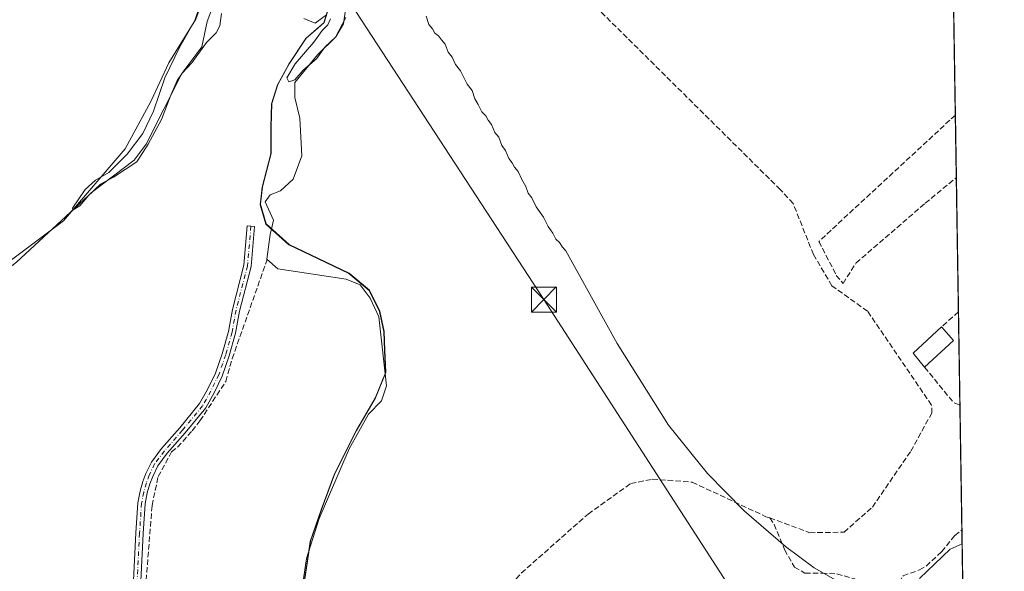
# Model space of a CAD drawing. Units: metres. Extents: x 608627 to 612112, y 4652932 to 4655299.
# Drawn here: x 611817 to 612112, y 4653776 to 4653941 of the extents above; entities that cross this region are included whole.
import ezdxf

# ---------------------------------------------------------------- set-up
doc = ezdxf.new("R2010")
doc.units = ezdxf.units.M
doc.header["$MEASUREMENT"] = 0
doc.linetypes.add('DGN Style 3', pattern=[2.307223458686699, 1.648016756204785, -0.6592067024819142])
doc.linetypes.add('DGN Style 4', pattern=[2.6384748266838614, 1.318413404963828, -0.6592067024819142, 0.001648016756204785, -0.6592067024819142])
for name, color, linetype, lineweight in [('Camino Cxs', 7, 'Continuous', 0), ('Camino eje', 30, 'DGN Style 4', 13), ('Comarca CxS', 21, 'Continuous', 0), ('Comunidad Autónoma CxS', 142, 'Continuous', 0), ('Corriente artificial lineal', 4, 'DGN Style 3', 13), ('Corriente natural lineal', 142, 'Continuous', 13), ('Cultivos herbáceos CxS', 92, 'Continuous', 0), ('Cultivos leñosos CxS', 92, 'Continuous', 0), ('Curva de nivel normal', 30, 'Continuous', 0), ('Edificación Cxs', 1, 'Continuous', 13), ('Huerta CxS', 92, 'Continuous', 0), ('Municipio', 91, 'Continuous', 13), ('Municipio CxS', 4, 'Continuous', 0), ('Muro lineal', 1, 'DGN Style 3', 13), ('Provincia CxS', 1, 'Continuous', 0), ('Recinto industrial CxS', 135, 'Continuous', 0), ('Tendido', 6, 'Continuous', 0), ('Torre de tendido puntual', 7, 'Continuous', 0)]:
    doc.layers.add(name, color=color, linetype=linetype, lineweight=lineweight)

# ---------------------------------------------------------------- blocks, each defined once
blk = doc.blocks.new('*U23')
at = {"layer": 'Huerta CxS', "color": 92, "linetype": 'Continuous', "lineweight": 0}
blk.add_polyline3d([(611911.2516999999, 4653948.9703, 304.9049999999988), (611908.5713000001, 4653940.1599, 305.141300000003), (611903.1712999997, 4653935.4803, 305.2654000000039), (611898.0610999997, 4653927.760299999, 305.3583000000072), (611894.7112999996, 4653921.600299999, 305.3696000000054), (611892.8809000002, 4653915.8507, 305.3932999999961), (611892.7209000001, 4653908.860900001, 305.4250999999931), (611892.7006999999, 4653900.850500001, 305.3687999999966), (611890.0405000001, 4653890.891100001, 305.3010000000068), (611889.4707000004, 4653885.6711, 305.2706000000035), (611891.2002999998, 4653879.851500001, 305.3588000000018), (611898.0201000003, 4653873.621300001, 306.0923999999941), (611906.8399, 4653869.4617, 305.8445999999968), (611916.0497000003, 4653865.051899999, 305.8454000000056), (611922.0897000004, 4653859.952099999, 306.0188000000053), (611925.2193, 4653853.6525, 306.0069999999978), (611926.4493000006, 4653847.572699999, 306.1466999999975), (611926.6491, 4653841.992699999, 306.1656999999978), (611926.9890999999, 4653835.262900001, 306.331600000005), (611923.9089000003, 4653827.7029, 306.2486999999965), (611918.1986999996, 4653817.943299999, 306.3266000000003), (611911.7587000001, 4653804.983100001, 306.1723999999958), (611907.7084999997, 4653794.233300001, 305.8344999999972), (611904.3981, 4653784.773700001, 306.1744000000036), (611902.7679000003, 4653773.433499999, 306.9101999999984)], dxfattribs=at)
blk.add_polyline3d([(611791.2021000005, 4654029.737700001, 305.6371999999974), (611784.6545000002, 4654028.196900001, 305.8080999999947), (611758.4631000003, 4653999.309900001, 306.0622000000003), (611738.8202999998, 4654010.093900001, 306.4815999999992), (611707.2367000004, 4653976.9703, 306.7168999999994), (611706.8513000002, 4653969.6523, 306.7489999999962), (611709.9325000001, 4653964.260299999, 306.7593999999954), (611724.5683000004, 4653955.401900001, 306.3938999999955), (611795.4364999998, 4653917.658100001, 305.9483999999939), (611773.4819, 4653891.467300001, 306.1986000000034), (611810.8416999998, 4653866.047900001, 305.6690999999992), (611830.4848999997, 4653880.683900001, 305.5341999999946), (611848.9731000002, 4653902.252900001, 305.5092000000004), (611856.6765000002, 4653916.503699999, 305.3463999999949), (611862.0689000003, 4653928.058300001, 305.2819000000018), (611870.1574999997, 4653941.153700001, 305.3043000000035), (611874.7796999998, 4653953.863700001, 305.1682000000001), (611881.3274999997, 4653966.1887, 305.042300000001)], close=True, dxfattribs=at)
blk = doc.blocks.new('*U25')
at = {"layer": 'Municipio CxS', "color": 4, "linetype": 'Continuous', "lineweight": 0, "flags": 128}
for points in [[(612092.9164860286, 4654197.078485042), (612112.0700008252, 4652985.619983491)], [(611902.6700000009, 4653773.327000001), (611903.5039999997, 4653779.135999999), (611904.2989999994, 4653784.668000001), (611907.605, 4653794.132999999), (611911.6579999988, 4653804.882999999), (611918.0949999997, 4653817.835999999), (611923.812000001, 4653827.598999999), (611926.8899999991, 4653835.153000001), (611926.5470000008, 4653841.882999999), (611926.3460000008, 4653847.471000001), (611925.1220000008, 4653853.55), (611921.9890000008, 4653859.847999998), (611915.9480000003, 4653864.948999999), (611906.7390000002, 4653869.357000001), (611897.9150000005, 4653873.519), (611891.0970000008, 4653879.750000001), (611889.3679999996, 4653885.565000001), (611889.649, 4653888.164000001), (611889.9349999987, 4653890.786), (611892.5990000004, 4653900.748000001), (611892.6199999992, 4653908.755000001), (611892.7819999999, 4653915.749), (611894.6120000005, 4653921.501), (611897.2810000007, 4653926.408), (611897.963, 4653927.662000001), (611903.0720000007, 4653935.380999999), (611905.7980000003, 4653937.738999999), (611908.4749999995, 4653940.053), (611911.1540000007, 4653948.871)]]:
    blk.add_lwpolyline(points, dxfattribs=at)
blk = doc.blocks.new('5TTEND')
at = {"layer": 'Recinto industrial CxS', "color": 7, "linetype": 'Continuous', "lineweight": 0}
for p, q in [((-0.375, 0.3754), (0.375, -0.3746)), ((0.3720000000000001, 0.3784000000000001), (-0.3720000000000001, -0.3776))]:
    blk.add_line(p, q, dxfattribs=at)
at = {"layer": 'Recinto industrial CxS', "color": 7, "linetype": 'Continuous', "lineweight": 0, "flags": 128}
blk.add_lwpolyline([(-0.375, -0.3746), (0.375, -0.3746), (0.375, 0.3754), (-0.375, 0.3754), (-0.3720000000000001, -0.3776)], dxfattribs=at)

msp = doc.modelspace()

# ---------------------------------------------------------------- linework, layer by layer
at = {"layer": 'Camino Cxs', "color": 7, "linetype": 'Continuous', "lineweight": 0}
msp.add_polyline3d([(611851.4612999996, 4653772.928500001, 307.1934000000037), (611852.1763000004, 4653787.2301, 309.0815000000002), (611852.8169, 4653796.276900001, 306.6456999999937), (611853.4737, 4653799.7249, 306.8280999999988), (611854.2943000002, 4653802.597100001, 307.2767000000022), (611855.2005000003, 4653804.985900001, 307.2348000000056), (611856.8564999999, 4653808.4637, 307.0853999999963), (611859.8857000005, 4653812.475299999, 306.5132000000012), (611865.2972999997, 4653818.682700001, 306.2260999999999), (611871.2575000003, 4653825.976100001, 306.1435999999958), (611873.6535, 4653830.2271, 306.1322999999975), (611875.9908999996, 4653835.0579, 306.1247000000003), (611878.0225000001, 4653840.918099999, 306.0660999999964), (611879.9039000003, 4653847.581300001, 306.105899999995), (611881.0921, 4653854.155900001, 306.2611000000034), (611884.4927000003, 4653867.442100001, 306.8978999999963), (611885.5431000004, 4653879.2051, 317.3147999999928), (611887.7342999997, 4653879.009500001, 319.3503999999957), (611886.6681000004, 4653867.0691, 307.1261999999988), (611883.2429000001, 4653853.686899999, 306.4147999999986), (611882.0499, 4653847.085700001, 306.2492000000057), (611880.1222999999, 4653840.258300001, 306.2042999999976), (611878.0273000002, 4653834.215700001, 306.2743999999948), (611875.6039000005, 4653829.206900001, 306.3365000000049), (611873.0809000004, 4653824.730699999, 306.276199999993), (611866.9787, 4653817.263499999, 306.372000000003), (611861.5948999999, 4653811.087900001, 306.9446000000025), (611858.7467, 4653807.316099999, 307.5051999999997), (611857.2254999997, 4653804.1215, 307.8414000000048), (611856.3841000004, 4653801.9035, 307.7400000000052), (611855.6162999999, 4653799.2159, 307.1454999999987), (611855.0022999998, 4653795.992500001, 306.863400000002), (611854.3724999996, 4653787.0975, 309.5136000000057), (611853.6589000003, 4653772.823899999, 307.2344000000012)], dxfattribs=at)
msp.add_polyline3d([(611851.4612999996, 4653772.928500001, 307.1934000000037), (611852.1763000004, 4653787.2301, 309.0815000000002), (611852.8169, 4653796.276900001, 306.6456999999937), (611853.4737, 4653799.7249, 306.8280999999988), (611854.2943000002, 4653802.597100001, 307.2767000000022), (611855.2005000003, 4653804.985900001, 307.2348000000056), (611856.8564999999, 4653808.4637, 307.0853999999963), (611859.8857000005, 4653812.475299999, 306.5132000000012), (611865.2972999997, 4653818.682700001, 306.2260999999999), (611871.2575000003, 4653825.976100001, 306.1435999999958), (611873.6535, 4653830.2271, 306.1322999999975), (611875.9908999996, 4653835.0579, 306.1247000000003), (611878.0225000001, 4653840.918099999, 306.0660999999964), (611879.9039000003, 4653847.581300001, 306.105899999995), (611881.0921, 4653854.155900001, 306.2611000000034), (611884.4927000003, 4653867.442100001, 306.8978999999963), (611885.5431000004, 4653879.2051, 317.3147999999928), (611887.7342999997, 4653879.009500001, 319.3503999999957), (611886.6681000004, 4653867.0691, 307.1261999999988), (611883.2429000001, 4653853.686899999, 306.4147999999986), (611882.0499, 4653847.085700001, 306.2492000000057), (611880.1222999999, 4653840.258300001, 306.2042999999976), (611878.0273000002, 4653834.215700001, 306.2743999999948), (611875.6039000005, 4653829.206900001, 306.3365000000049), (611873.0809000004, 4653824.730699999, 306.276199999993), (611866.9787, 4653817.263499999, 306.372000000003), (611861.5948999999, 4653811.087900001, 306.9446000000025), (611858.7467, 4653807.316099999, 307.5051999999997), (611857.2254999997, 4653804.1215, 307.8414000000048), (611856.3841000004, 4653801.9035, 307.7400000000052), (611855.6162999999, 4653799.2159, 307.1454999999987), (611855.0022999998, 4653795.992500001, 306.863400000002), (611854.3724999996, 4653787.0975, 309.5136000000057), (611853.6589000003, 4653772.823899999, 307.2344000000012)], dxfattribs=at)
at = {"layer": 'Camino eje', "color": 30, "linetype": 'DGN Style 4', "lineweight": 13}
msp.add_polyline3d([(611886.6387, 4653879.1073, 318.5415000000066), (611885.5802999996, 4653867.255700001, 307.0078999999969), (611882.1675000006, 4653853.921499999, 306.2906999999978), (611880.9769000001, 4653847.333500001, 306.1753999999929), (611879.0723000001, 4653840.588099999, 306.1367000000027), (611877.0091000004, 4653834.636700001, 306.2004000000015), (611874.6287000002, 4653829.7171, 306.232999999993), (611872.1690999996, 4653825.353499999, 306.2128999999986), (611866.1379000006, 4653817.973099999, 306.2902999999933), (611860.7402999997, 4653811.781500001, 306.7363000000041), (611857.8016999997, 4653807.889900001, 307.352899999998), (611856.2128999997, 4653804.5537, 307.5335000000051), (611855.3393000001, 4653802.250299999, 307.5298000000039), (611854.5449000001, 4653799.4705, 306.9949000000051), (611853.9095000001, 4653796.1347, 306.7574000000022), (611853.2745000003, 4653787.163899999, 309.3271999999997), (611852.5601000005, 4653772.8761, 307.129700000005)], dxfattribs=at)
at = {"layer": 'Comarca CxS', "color": 21, "linetype": 'Continuous', "lineweight": 0, "flags": 128}
msp.add_lwpolyline([(609483.9559177876, 4652944.617957246), (608662.3600007994, 4652931.799983487), (608626.9100008017, 4655244.839983462), (609029.8374522133, 4655251.129390062), (611646.3657617379, 4655291.971507827), (612075.5000008254, 4655298.669983462), (612081.1189665087, 4654943.270788177), (612091.9842578194, 4654256.041855613), (612092.9164860286, 4654197.078485042), (612112.0700008252, 4652985.619983491), (611453.4855750356, 4652975.34520277), (611411.9556756786, 4652974.697281877), (611210.888492869, 4652971.560370144), (611205.3666589705, 4652971.474222292), (610917.6814841108, 4652966.98595629), (610907.9964685761, 4652966.834857347), (609973.1046775193, 4652952.249319375)], close=True, dxfattribs=at)
at = {"layer": 'Comunidad Autónoma CxS', "color": 142, "linetype": 'Continuous', "lineweight": 0, "flags": 128}
msp.add_lwpolyline([(609483.9559177876, 4652944.617957246), (608662.3600007994, 4652931.799983487), (608626.9100008017, 4655244.839983462), (609029.8374522133, 4655251.129390062), (611646.3657617379, 4655291.971507827), (612075.5000008254, 4655298.669983462), (612081.1189665087, 4654943.270788177), (612091.9842578194, 4654256.041855613), (612092.9164860286, 4654197.078485042), (612112.0700008252, 4652985.619983491), (611453.4855750356, 4652975.34520277), (611411.9556756786, 4652974.697281877), (611210.888492869, 4652971.560370144), (611205.3666589705, 4652971.474222292), (610917.6814841108, 4652966.98595629), (610907.9964685761, 4652966.834857347), (609973.1046775193, 4652952.249319375)], close=True, dxfattribs=at)
at = {"layer": 'Corriente artificial lineal', "color": 4, "linetype": 'DGN Style 3', "lineweight": 13}
for points in [[(612041.8901000004, 4653791.7601, 305.0820999999996), (612053.8049999997, 4653787.297499999, 304.9475999999996), (612064.1237000005, 4653787.456300001, 305.1863000000012), (612072.6101000002, 4653794.960100001, 305.0087000000058), (612084.0601000005, 4653811.700099999, 305.0576000000001), (612090.3400999998, 4653823.0701, 304.9633000000031), (612090.3300999999, 4653825.520099999, 304.9875000000029), (612071.1401000004, 4653853.6501, 304.6772000000055), (612060.5000999998, 4653861.2501, 304.6404999999941), (612054.9600999998, 4653870.610099999, 304.7670000000071), (612048.8901000004, 4653885.870100001, 304.7375000000029), (612045.0401, 4653890.0801, 304.7246000000014), (611984.5100999996, 4653950.130100001, 304.7697000000044), (611983.3400999998, 4653953.270099999, 304.6821999999956), (611985.5900999998, 4653957.460100001, 304.4149999999936), (611989.5000999998, 4653975.090100001, 304.3267999999953), (611996.5000999998, 4653987.470100001, 304.3098999999929), (612000.8201000001, 4653992.3301, 304.2256999999955), (612006.1901000004, 4653994.220100001, 304.2066999999952), (612010.6201, 4654001.6801, 304.2180999999982), (612016.1300999997, 4654008.1501, 304.145199999999), (612030.9001000002, 4654020.530099999, 304.1904000000068), (612036.6628000002, 4654026.334600001, 304.2455999999947), (612043.5755000003, 4654031.6207, 304.2329000000027)], [(611855.0900999998, 4653770.7501, 306.7648000000045), (611857.0401, 4653795.470100001, 306.3745000000054), (611858.8300999999, 4653804.090100001, 306.3448000000063), (611862.8766999999, 4653811.4913, 306.2523999999976), (611864.6952000001, 4653812.9287, 306.2884999999951), (611869.0608000001, 4653817.8235, 306.0939000000071), (611871.3760000002, 4653820.800000001, 306.0271000000066), (611879.1150000002, 4653832.6402, 305.9921000000031), (611881.0075000003, 4653839.4428, 306.0118999999977), (611891.3501000004, 4653868.7601, 305.8683000000019), (611891.4200999998, 4653869.290100001, 305.8793000000005)], [(611897.8800999997, 4653695.780099999, 307.3359000000055), (611908.7701000003, 4653710.220100001, 306.778999999995), (611914.6700999998, 4653719.590100001, 306.7157000000007), (611918.4101, 4653724.5001, 306.6563000000024), (611927.6501000002, 4653725.4301, 306.7109000000055), (611930.7200999996, 4653727.780099999, 306.5255000000034), (611942.4501, 4653738.4001, 306.3209999999963), (611954.9101, 4653754.840100001, 306.2642000000051), (611960.9101, 4653758.780099999, 306.2464999999939), (611963.8101000005, 4653768.9101, 306.1413999999932), (611965.9700999996, 4653773.4801, 306.1165000000037), (611967.5100999996, 4653775.200099999, 306.101800000004), (611987.5100999996, 4653792.890100001, 305.6223999999929), (612000.2801000001, 4653802.0101, 305.7090999999928), (612006.7200999996, 4653803.3201, 305.5647000000026), (612018.6901000004, 4653802.450099999, 305.8196000000025), (612040.7100999998, 4653792.0801, 305.0981999999931), (612041.8901000004, 4653791.7601, 305.0820999999996)], [(612041.8901000004, 4653791.7601, 305.0820999999996), (612043.1951000001, 4653789.770099999, 305.1339000000008), (612046.3386000004, 4653782.2159, 305.2486999999965), (612049.2489999998, 4653776.9242, 305.7060999999958), (612052.4239999996, 4653775.204399999, 305.6264999999985), (612057.4511000002, 4653775.204399999, 305.5500000000029), (612061.949, 4653774.9398, 305.2995999999985), (612067.2407000001, 4653773.4846, 304.9679999999935), (612069.4896999998, 4653770.8388, 305.1901999999973), (612074.9135999996, 4653770.309599999, 304.8460999999952), (612080.6021999996, 4653772.294, 304.6839999999939), (612081.7927999999, 4653774.410700001, 304.6456999999937), (612086.6875999998, 4653776.1305, 304.7976000000053), (612088.6720000004, 4653777.3211, 304.8126000000047), (612093.3021999998, 4653781.554400001, 304.8491999999969), (612097.2709999997, 4653786.449200001, 304.7623000000021), (612099.3816000001, 4653788.1579, 304.7543000000005)]]:
    msp.add_polyline3d(points, dxfattribs=at)
at = {"layer": 'Corriente natural lineal', "color": 142, "linetype": 'Continuous', "lineweight": 13}
for points in [[(611809.9682999998, 4653863.2314, 305.6649000000034), (611816.5100999996, 4653868.3201, 305.9272000000055), (611839.3101000005, 4653889.4901, 305.578800000003), (611851.6700999998, 4653898.940099999, 305.6349000000046), (611855.2600999996, 4653903.690099999, 305.5448999999935), (611865.9001000002, 4653924.8301, 305.1573999999964), (611871.9501, 4653932.8101, 304.9170000000013), (611873.4801000003, 4653940.4801, 305.6016999999993), (611876.9600999998, 4653949.5601, 305.2801999999938), (611884.5201000003, 4653962.920100001, 304.7967000000062), (611884.8236999996, 4653963.575300001, 304.7810000000027)], [(611891.4200999998, 4653869.290100001, 305.8793000000005), (611892.4101, 4653876.610099999, 305.5871000000043), (611893.4198000003, 4653880.949100001, 305.303700000004), (611890.9166000001, 4653886.441400001, 305.1144000000059), (611892.3717999998, 4653888.558, 305.0481), (611895.4700999996, 4653889.7601, 305.1239999999962), (611899.2510000002, 4653893.188300001, 305.1382000000012), (611901.8969000002, 4653900.1997, 304.6267999999982), (611901.2353999997, 4653911.444499999, 305.2059000000008), (611899.7801999999, 4653917.6623, 305.5700999999972), (611899.7801000001, 4653922.1801, 305.2375999999931), (611906.5500999996, 4653930.5001, 305.202099999995), (611911.9775, 4653935.885, 305.4867999999988), (611914.2794000005, 4653939.7744, 305.463699999993), (611915.0730999997, 4653945.330700001, 305.1987999999984)], [(611893.6001000004, 4653722.9001, 306.888300000006), (611893.2901, 4653729.360099999, 306.7053000000014), (611894.3601000002, 4653734.590100001, 306.6858000000066), (611898.8300999999, 4653743.530099999, 306.766300000003), (611899.9700999996, 4653749.030099999, 306.778999999995), (611900.9200999998, 4653764.020099999, 306.8004999999976), (611903.2200999996, 4653779.550100001, 306.5595999999932), (611907.0000999998, 4653791.600099999, 305.8420999999944), (611915.9901000002, 4653812.460100001, 306.321299999996), (611921.8201000001, 4653822.840100001, 306.2204999999958), (611925.6801000005, 4653826.840100001, 306.3754000000045), (611927.1501000002, 4653831.2501, 306.4502999999968), (611924.8800999997, 4653851.970100001, 306.0580000000046), (611922.3201000001, 4653857.5601, 306.0432000000001), (611919.3400999998, 4653861.5601, 306.0504999999976), (611915.0800999999, 4653863.270099999, 305.891300000003), (611894.7100999998, 4653866.340100001, 305.9082000000053), (611891.4200999998, 4653869.290100001, 305.8793000000005)]]:
    msp.add_polyline3d(points, dxfattribs=at)
at = {"layer": 'Cultivos herbáceos CxS', "color": 92, "linetype": 'Continuous', "lineweight": 0, "extrusion": (5.245934977172628e-06, -0.0003317771106529558, 0.9999999449482131), "elevation": -1236.681612421799, "flags": 128}
msp.add_lwpolyline([(612096.8911958686, 4653945.421341322), (612097.4152959264, 4653912.274839497)], dxfattribs=at)
at = {"layer": 'Cultivos herbáceos CxS', "color": 92, "linetype": 'Continuous', "lineweight": 0, "extrusion": (3.660444698087091e-05, -0.002315536408175708, 0.9999973184720331), "elevation": -10449.72999800459, "flags": 128}
msp.add_lwpolyline([(612097.4053559593, 4653900.708716783), (612097.7022575518, 4653881.927266433)], dxfattribs=at)
at = {"layer": 'Cultivos herbáceos CxS', "color": 92, "linetype": 'Continuous', "lineweight": 0, "extrusion": (-7.767818812598484e-05, 0.004913065935180646, 0.9999879278017388), "elevation": 23121.46153314978, "flags": 128}
msp.add_lwpolyline([(612097.7355774898, 4653836.218327911), (612098.3709928297, 4653796.029442864)], dxfattribs=at)
at = {"layer": 'Cultivos herbáceos CxS', "color": 92, "linetype": 'Continuous', "lineweight": 0, "extrusion": (-0.0004800097250320085, 0.03036012576107677, 0.9995389098751662), "elevation": 141301.9458143121, "flags": 128}
msp.add_lwpolyline([(-685592.5615372362, -4641445.152222266), (-685592.5615372362, -4641417.21775279)], dxfattribs=at)
at = {"layer": 'Cultivos herbáceos CxS', "color": 92, "linetype": 'Continuous', "lineweight": 0, "extrusion": (0.0001762497771187874, -0.01114855886931825, 0.9999378373534795), "elevation": -51470.41350732173, "flags": 128}
msp.add_lwpolyline([(612098.7273020059, 4653540.924301278), (612099.3183754799, 4653503.53867787)], dxfattribs=at)
at = {"layer": 'Cultivos herbáceos CxS', "color": 92, "linetype": 'Continuous', "lineweight": 0, "extrusion": (-0.0004043972204721667, 0.02557854649761896, 0.9996727336593497), "elevation": 119094.2600599595, "flags": 128}
msp.add_lwpolyline([(-685590.1666758456, -4642003.085316506), (-685590.1666758456, -4641821.295514737)], dxfattribs=at)
at = {"layer": 'Cultivos herbáceos CxS', "color": 92, "linetype": 'Continuous', "lineweight": 0}
for points in [[(612092.0475000005, 4654252.0449, 302.7084000000032), (612102.6111000003, 4653583.896700001, 310.7489999999962)], [(611902.7679000003, 4653773.433499999, 306.9101999999984), (611904.3981, 4653784.773700001, 306.1744000000036), (611907.7084999997, 4653794.233300001, 305.8344999999972), (611911.7587000001, 4653804.983100001, 306.1723999999958), (611918.1986999996, 4653817.943299999, 306.3266000000003), (611923.9089000003, 4653827.7029, 306.2486999999965), (611926.9890999999, 4653835.262900001, 306.331600000005), (611926.6491, 4653841.992699999, 306.1656999999978), (611926.4493000006, 4653847.572699999, 306.1466999999975), (611925.2193, 4653853.6525, 306.0069999999978), (611922.0897000004, 4653859.952099999, 306.0188000000053), (611916.0497000003, 4653865.051899999, 305.8454000000056), (611906.8399, 4653869.4617, 305.8445999999968), (611898.0201000003, 4653873.621300001, 306.0923999999941), (611891.2002999998, 4653879.851500001, 305.3588000000018), (611889.4707000004, 4653885.6711, 305.2706000000035), (611890.0405000001, 4653890.891100001, 305.3010000000068), (611892.7006999999, 4653900.850500001, 305.3687999999966), (611892.7209000001, 4653908.860900001, 305.4250999999931), (611892.8809000002, 4653915.8507, 305.3932999999961), (611894.7112999996, 4653921.600299999, 305.3696000000054), (611898.0610999997, 4653927.760299999, 305.3583000000072), (611903.1712999997, 4653935.4803, 305.2654000000039), (611908.5713000001, 4653940.1599, 305.141300000003), (611911.2516999999, 4653948.9703, 304.9049999999988)], [(611911.2516999999, 4653948.9703, 304.9049999999988), (611908.5713000001, 4653940.1599, 305.141300000003), (611903.1712999997, 4653935.4803, 305.2654000000039), (611898.0610999997, 4653927.760299999, 305.3583000000072), (611894.7112999996, 4653921.600299999, 305.3696000000054), (611892.8809000002, 4653915.8507, 305.3932999999961), (611892.7209000001, 4653908.860900001, 305.4250999999931), (611892.7006999999, 4653900.850500001, 305.3687999999966), (611890.0405000001, 4653890.891100001, 305.3010000000068), (611889.4707000004, 4653885.6711, 305.2706000000035), (611891.2002999998, 4653879.851500001, 305.3588000000018), (611898.0201000003, 4653873.621300001, 306.0923999999941), (611906.8399, 4653869.4617, 305.8445999999968), (611916.0497000003, 4653865.051899999, 305.8454000000056), (611922.0897000004, 4653859.952099999, 306.0188000000053), (611925.2193, 4653853.6525, 306.0069999999978), (611926.4493000006, 4653847.572699999, 306.1466999999975), (611926.6491, 4653841.992699999, 306.1656999999978), (611926.9890999999, 4653835.262900001, 306.331600000005), (611923.9089000003, 4653827.7029, 306.2486999999965), (611918.1986999996, 4653817.943299999, 306.3266000000003), (611911.7587000001, 4653804.983100001, 306.1723999999958), (611907.7084999997, 4653794.233300001, 305.8344999999972), (611904.3981, 4653784.773700001, 306.1744000000036), (611902.7679000003, 4653773.433499999, 306.9101999999984)]]:
    msp.add_polyline3d(points, dxfattribs=at)
at = {"layer": 'Cultivos leñosos CxS', "color": 92, "linetype": 'Continuous', "lineweight": 0}
msp.add_polyline3d([(611791.2021000005, 4654029.737700001, 305.6371999999974), (611881.3274999997, 4653966.1887, 305.042300000001), (611874.7796999998, 4653953.863700001, 305.1682000000001), (611870.1574999997, 4653941.153700001, 305.3043000000035), (611862.0689000003, 4653928.058300001, 305.2819000000018), (611856.6765000002, 4653916.503699999, 305.3463999999949), (611848.9731000002, 4653902.252900001, 305.5092000000004), (611830.4848999997, 4653880.683900001, 305.5341999999946), (611810.8416999998, 4653866.047900001, 305.6690999999992), (611773.4819, 4653891.467300001, 306.1986000000034), (611795.4364999998, 4653917.658100001, 305.9483999999939), (611724.5683000004, 4653955.401900001, 306.3938999999955), (611709.9325000001, 4653964.260299999, 306.7593999999954), (611706.8513000002, 4653969.6523, 306.7489999999962), (611707.2367000004, 4653976.9703, 306.7168999999994), (611738.8202999998, 4654010.093900001, 306.4815999999992), (611758.4631000003, 4653999.309900001, 306.0622000000003), (611784.6545000002, 4654028.196900001, 305.8080999999947)], close=True, dxfattribs=at)
msp.add_polyline3d([(611810.8416999998, 4653866.047900001, 305.6690999999992), (611830.4848999997, 4653880.683900001, 305.5341999999946), (611848.9731000002, 4653902.252900001, 305.5092000000004), (611856.6765000002, 4653916.503699999, 305.3463999999949), (611862.0689000003, 4653928.058300001, 305.2819000000018), (611870.1574999997, 4653941.153700001, 305.3043000000035), (611874.7796999998, 4653953.863700001, 305.1682000000001), (611881.3274999997, 4653966.1887, 305.042300000001), (611791.2021000005, 4654029.737700001, 305.6371999999974), (611784.6545000002, 4654028.196900001, 305.8080999999947), (611758.4631000003, 4653999.309900001, 306.0622000000003), (611738.8202999998, 4654010.093900001, 306.4815999999992), (611707.2367000004, 4653976.9703, 306.7168999999994), (611706.8513000002, 4653969.6523, 306.7489999999962), (611709.9325000001, 4653964.260299999, 306.7593999999954), (611724.5683000004, 4653955.401900001, 306.3938999999955), (611795.4364999998, 4653917.658100001, 305.9483999999939), (611773.4819, 4653891.467300001, 306.1986000000034), (611810.8416999998, 4653866.047900001, 305.6690999999992)], dxfattribs=at)
at = {"layer": 'Curva de nivel normal', "color": 30, "linetype": 'Continuous', "lineweight": 0, "elevation": 305, "flags": 128}
for points in [[(611877.8600000005, 4653942.8201), (611877.2999999998, 4653939.1501), (611876.1900000004, 4653937.0601), (611873.3600000005, 4653934.1801), (611868.9600000001, 4653928.0801), (611866.0599999996, 4653924.970100001), (611864.5, 4653922.7301), (611862.6399999997, 4653918.420100001), (611859.8799999999, 4653911.090100001), (611855.8200000003, 4653903.6601), (611852.4600000001, 4653898.380100001), (611845.5300000003, 4653893.850099999), (611841.5599999996, 4653891.700099999), (611838.1200000001, 4653888.4001), (611835.4000000004, 4653885.200099999), (611833.4000000004, 4653884.050100001), (611833.2199999997, 4653884.540100001), (611837.0599999996, 4653890.090100001), (611840.1200000001, 4653892.890100001), (611844.1200000001, 4653895.220100001), (611849.5999999996, 4653900.6601), (611854.2699999996, 4653906.9301), (611857.4199999999, 4653913.5801), (611860.8600000005, 4653923.600099999), (611865.2999999998, 4653932.9001), (611869.79, 4653940.7601), (611871.5899999999, 4653946.280099999)], [(611909.2699999996, 4653942.470100001), (611905.8799999999, 4653939.960100001), (611902.4500000002, 4653941.340100001)], [(611915.0499999998, 4653941.6501), (611911.9600000001, 4653935.7601), (611908.7199999997, 4653932.7601), (611906.2599999999, 4653929.2301), (611902.29, 4653925.870100001), (611899.7800000003, 4653922.950099999), (611897.9699999997, 4653922.370100001), (611897.3799999999, 4653923.610099999), (611899.9000000004, 4653927.7601), (611905.4800000006, 4653934.2301), (611907.9000000004, 4653937.720100001), (611909.5999999996, 4653939.4801), (611910.4000000004, 4653941.270099999)], [(612064.4000000004, 4653771.440099999), (612055.1299999999, 4653776.8101), (612046.5700000003, 4653783.140100001), (612034.2400000002, 4653793.840100001), (612023.2400000002, 4653804.9901), (612011.6100000005, 4653819.550100001), (611996.2000000002, 4653844.020099999), (611980.8700000001, 4653871.7601), (611979.8700000001, 4653872.790100001), (611978.9900000002, 4653874.210100001), (611977.8499999996, 4653875.280099999), (611976.9699999997, 4653877.030099999), (611975.5700000003, 4653878.9901), (611974.1900000004, 4653881.840100001), (611971.9299999997, 4653884.9001), (611970.6600000003, 4653887.640100001), (611969.5999999996, 4653889.020099999), (611968.9100000003, 4653891.0001), (611967.6600000003, 4653893.090100001), (611966.5499999998, 4653895.530099999), (611965.4900000002, 4653896.800100001), (611964.8200000003, 4653898.130100001), (611963.7800000003, 4653899.4301), (611962.8200000003, 4653901.800100001), (611961.7000000002, 4653903.340100001), (611960.7800000003, 4653905.7601), (611959.5899999999, 4653907.2301), (611958.5899999999, 4653909.5701), (611957.6200000001, 4653910.9301), (611956.9100000003, 4653912.220100001), (611955.75, 4653913.390100001), (611954.6399999997, 4653915.610099999), (611953.6100000005, 4653917.2501), (611952.7800000003, 4653919.7601), (611951.3600000005, 4653921.6601), (611949.3399999999, 4653925.640100001), (611947.8700000001, 4653927.5101), (611946.8200000003, 4653929.800100001), (611945.6100000005, 4653931.2501), (611944.7300000006, 4653933.700099999), (611943.6299999999, 4653934.940099999), (611942.7999999998, 4653936.110099999), (611941.6699999999, 4653936.9801), (611940.9299999997, 4653938.2401), (611939.8700000001, 4653939.520099999), (611939.0300000003, 4653942.0101)], [(612099.4474999999, 4653783.9926), (612095.8799999999, 4653782.350099999), (612086.7300000006, 4653773.5801)]]:
    msp.add_lwpolyline(points, dxfattribs=at)
at = {"layer": 'Edificación Cxs', "color": 1, "linetype": 'Continuous', "lineweight": 13, "extrusion": (-0.2955186497328025, 0.3026621186032156, 0.9061260230358216), "elevation": 1227936.867270714, "flags": 128}
msp.add_lwpolyline([(-3689178.712521685, -2629635.181473773), (-3689179.170896085, -2629641.181126206), (-3689190.736587173, -2629640.841888993)], dxfattribs=at)
at = {"layer": 'Edificación Cxs', "color": 1, "linetype": 'Continuous', "lineweight": 13, "extrusion": (-0.3267057836073524, 0.3742931806294076, 0.8678524908599546), "elevation": 1542195.830425172, "flags": 128}
msp.add_lwpolyline([(-3521466.150266496, -2693302.131473619), (-3521466.150266496, -2693295.8759127)], dxfattribs=at)
at = {"layer": 'Edificación Cxs', "color": 1, "linetype": 'Continuous', "lineweight": 13, "extrusion": (-0.04450217929364066, -0.04134195468023667, 0.9981534946196071), "elevation": -219329.2849811028, "flags": 128}
msp.add_lwpolyline([(-2992998.212346902, 3609264.588209046), (-2992998.212346902, 3609252.841823124)], dxfattribs=at)
at = {"layer": 'Edificación Cxs', "color": 1, "linetype": 'Continuous', "lineweight": 13}
msp.add_3dface([(612096.8201000001, 4653844.850099999, 309.9726999999984), (612088.2301000003, 4653836.870100001, 309.9726999999984), (612084.7600999996, 4653841.0801, 309.9726999999984), (612093.2500999998, 4653848.940099999, 309.9726999999984)], dxfattribs=at)
at = {"layer": 'Huerta CxS', "color": 92, "linetype": 'Continuous', "lineweight": 0}
for points in [[(611810.8416999998, 4653866.047900001, 305.6690999999992), (611830.4848999997, 4653880.683900001, 305.5341999999946), (611848.9731000002, 4653902.252900001, 305.5092000000004), (611856.6765000002, 4653916.503699999, 305.3463999999949), (611862.0689000003, 4653928.058300001, 305.2819000000018), (611870.1574999997, 4653941.153700001, 305.3043000000035), (611874.7796999998, 4653953.863700001, 305.1682000000001), (611881.3274999997, 4653966.1887, 305.042300000001), (611791.2021000005, 4654029.737700001, 305.6371999999974), (611784.6545000002, 4654028.196900001, 305.8080999999947), (611758.4631000003, 4653999.309900001, 306.0622000000003), (611738.8202999998, 4654010.093900001, 306.4815999999992), (611707.2367000004, 4653976.9703, 306.7168999999994), (611706.8513000002, 4653969.6523, 306.7489999999962), (611709.9325000001, 4653964.260299999, 306.7593999999954), (611724.5683000004, 4653955.401900001, 306.3938999999955), (611795.4364999998, 4653917.658100001, 305.9483999999939), (611773.4819, 4653891.467300001, 306.1986000000034), (611810.8416999998, 4653866.047900001, 305.6690999999992)], [(611911.2516999999, 4653948.9703, 304.9049999999988), (611908.5713000001, 4653940.1599, 305.141300000003), (611903.1712999997, 4653935.4803, 305.2654000000039), (611898.0610999997, 4653927.760299999, 305.3583000000072), (611894.7112999996, 4653921.600299999, 305.3696000000054), (611892.8809000002, 4653915.8507, 305.3932999999961), (611892.7209000001, 4653908.860900001, 305.4250999999931), (611892.7006999999, 4653900.850500001, 305.3687999999966), (611890.0405000001, 4653890.891100001, 305.3010000000068), (611889.4707000004, 4653885.6711, 305.2706000000035), (611891.2002999998, 4653879.851500001, 305.3588000000018), (611898.0201000003, 4653873.621300001, 306.0923999999941), (611906.8399, 4653869.4617, 305.8445999999968), (611916.0497000003, 4653865.051899999, 305.8454000000056), (611922.0897000004, 4653859.952099999, 306.0188000000053), (611925.2193, 4653853.6525, 306.0069999999978), (611926.4493000006, 4653847.572699999, 306.1466999999975), (611926.6491, 4653841.992699999, 306.1656999999978), (611926.9890999999, 4653835.262900001, 306.331600000005), (611923.9089000003, 4653827.7029, 306.2486999999965), (611918.1986999996, 4653817.943299999, 306.3266000000003), (611911.7587000001, 4653804.983100001, 306.1723999999958), (611907.7084999997, 4653794.233300001, 305.8344999999972), (611904.3981, 4653784.773700001, 306.1744000000036), (611902.7679000003, 4653773.433499999, 306.9101999999984)]]:
    msp.add_polyline3d(points, dxfattribs=at)
at = {"layer": 'Municipio', "color": 91, "linetype": 'Continuous', "lineweight": 13, "flags": 128}
msp.add_lwpolyline([(611902.6700000014, 4653773.327), (611903.5040000002, 4653779.136), (611904.2989999999, 4653784.668), (611907.6050000006, 4653794.132999999), (611911.6580000015, 4653804.882999999), (611918.0950000003, 4653817.836), (611923.8120000015, 4653827.598999999), (611926.8899999997, 4653835.153000002), (611926.5470000014, 4653841.882999999), (611926.3460000014, 4653847.471), (611925.1220000014, 4653853.550000001), (611921.9890000013, 4653859.847999998), (611915.9480000008, 4653864.948999997), (611906.7390000006, 4653869.357000002), (611897.9150000011, 4653873.519000002), (611891.0970000013, 4653879.750000002), (611889.368, 4653885.565000001), (611889.6490000006, 4653888.164), (611889.9350000015, 4653890.785999999), (611892.5990000009, 4653900.748000002), (611892.620000002, 4653908.755000002), (611892.7820000005, 4653915.749000001), (611894.6120000011, 4653921.500999999), (611897.2810000011, 4653926.408), (611897.9630000005, 4653927.662000001), (611903.0720000013, 4653935.380999997), (611905.7980000009, 4653937.739), (611908.4750000001, 4653940.053000002), (611911.1540000013, 4653948.871000002)], dxfattribs=at)
msp.add_lwpolyline([(611902.6700000014, 4653773.327), (611903.5040000002, 4653779.136), (611904.2989999999, 4653784.668), (611907.6050000006, 4653794.132999999), (611911.6580000015, 4653804.882999999), (611918.0950000003, 4653817.836), (611923.8120000015, 4653827.598999999), (611926.8899999997, 4653835.153000002), (611926.5470000014, 4653841.882999999), (611926.3460000014, 4653847.471), (611925.1220000014, 4653853.550000001), (611921.9890000013, 4653859.847999998), (611915.9480000008, 4653864.948999997), (611906.7390000006, 4653869.357000002), (611897.9150000011, 4653873.519000002), (611891.0970000013, 4653879.750000002), (611889.368, 4653885.565000001), (611889.6490000006, 4653888.164), (611889.9350000015, 4653890.785999999), (611892.5990000009, 4653900.748000002), (611892.620000002, 4653908.755000002), (611892.7820000005, 4653915.749000001), (611894.6120000011, 4653921.500999999), (611897.2810000011, 4653926.408), (611897.9630000005, 4653927.662000001), (611903.0720000013, 4653935.380999997), (611905.7980000009, 4653937.739), (611908.4750000001, 4653940.053000002), (611911.1540000013, 4653948.871000002)], dxfattribs=at)
at = {"layer": 'Municipio CxS', "color": 4, "linetype": 'Continuous', "lineweight": 0, "flags": 128}
msp.add_lwpolyline([(611911.1540000007, 4653948.871), (611908.4749999995, 4653940.053), (611905.7980000003, 4653937.738999999), (611903.0720000007, 4653935.380999999), (611897.963, 4653927.662000001), (611897.2810000007, 4653926.408), (611894.6120000005, 4653921.501), (611892.7819999999, 4653915.749), (611892.6199999992, 4653908.755000001), (611892.5990000004, 4653900.748000001), (611889.9349999987, 4653890.786), (611889.649, 4653888.164000001), (611889.3679999996, 4653885.565000001), (611891.0970000008, 4653879.750000001), (611897.9150000005, 4653873.519), (611906.7390000002, 4653869.357000001), (611915.9480000003, 4653864.948999999), (611921.9890000008, 4653859.847999998), (611925.1220000008, 4653853.55), (611926.3460000008, 4653847.471000001), (611926.5470000008, 4653841.882999999), (611926.8899999991, 4653835.153000001), (611923.812000001, 4653827.598999999), (611918.0949999997, 4653817.835999999), (611911.6579999988, 4653804.882999999), (611907.605, 4653794.132999999), (611904.2989999994, 4653784.668000001), (611903.5039999997, 4653779.135999999), (611902.6700000009, 4653773.327000001)], dxfattribs=at)
at = {"layer": 'Muro lineal', "color": 1, "linetype": 'DGN Style 3', "lineweight": 13, "extrusion": (0.2077043176454924, 0.1840788731611482, 0.9607152985599545), "elevation": 984104.4893111935, "flags": 128}
msp.add_lwpolyline([(3076904.354078297, -3405468.316066769), (3076904.354078297, -3405461.224008497)], dxfattribs=at)
at = {"layer": 'Muro lineal', "color": 1, "linetype": 'DGN Style 3', "lineweight": 13, "extrusion": (0.6102654331543608, 0.5239962664461786, 0.594141408965396), "elevation": 2812313.177149456, "flags": 128}
msp.add_lwpolyline([(3132107.42049429, -2076932.211384501), (3132093.806238761, -2076931.65715547), (3132091.945720254, -2076933.27521084)], dxfattribs=at)
at = {"layer": 'Muro lineal', "color": 1, "linetype": 'DGN Style 3', "lineweight": 13}
msp.add_polyline3d([(612097.4168999996, 4653912.429, 304.8147999999928), (612056.6108999997, 4653874.549699999, 304.7725000000065), (612061.7967999997, 4653864.389699999, 305.6147999999957), (612063.8076, 4653861.955499999, 305.396900000007), (612067.7233999996, 4653868.093800001, 304.8399000000064), (612088.3609999996, 4653885.979699999, 304.5660999999964), (612097.7138, 4653893.647600001, 304.4704000000056)], dxfattribs=at)
at = {"layer": 'Provincia CxS', "color": 1, "linetype": 'Continuous', "lineweight": 0, "flags": 128}
msp.add_lwpolyline([(609483.9559177876, 4652944.617957246), (608662.3600007994, 4652931.799983487), (608626.9100008017, 4655244.839983462), (609029.8374522133, 4655251.129390062), (611646.3657617379, 4655291.971507827), (612075.5000008254, 4655298.669983462), (612081.1189665087, 4654943.270788177), (612091.9842578194, 4654256.041855613), (612092.9164860286, 4654197.078485042), (612112.0700008252, 4652985.619983491), (611453.4855750356, 4652975.34520277), (611411.9556756786, 4652974.697281877), (611210.888492869, 4652971.560370144), (611205.3666589705, 4652971.474222292), (610917.6814841108, 4652966.98595629), (610907.9964685761, 4652966.834857347), (609973.1046775193, 4652952.249319375)], close=True, dxfattribs=at)
at = {"layer": 'Tendido', "color": 6, "linetype": 'Continuous', "lineweight": 0}
msp.add_polyline3d([(611760.0913000006, 4654187.8354, 318.0316000000021), (611806.9368000003, 4654116.700999999, 306.6964000000008), (611857.4722999996, 4654038.9133, 306.2035000000033), (611915.0340999998, 4653948.1796, 310.0133999999962), (611974.2861000003, 4653857.144200001, 308.2082999999984), (612035.2725999998, 4653762.555500001, 306.5409000000073), (612101.4052999998, 4653660.160800001, 310.5948999999964)], dxfattribs=at)

# ---------------------------------------------------------------- block references
at = {"layer": 'Huerta CxS', "color": 92, "linetype": 'Continuous', "lineweight": 0}
msp.add_blockref('*U23', (0, 0), dxfattribs=at)
at = {"layer": 'Municipio CxS', "color": 4, "linetype": 'Continuous', "lineweight": 0}
msp.add_blockref('*U25', (0, 0), dxfattribs=at)
at = {"layer": 'Torre de tendido puntual', "color": 7, "linetype": 'Continuous', "lineweight": 0, "xscale": 10, "yscale": 10, "zscale": 10}
msp.add_blockref('5TTEND', (611974.2861000003, 4653857.144200001, 308.2082999999984), dxfattribs=at)

doc.saveas('drawing.dxf')
